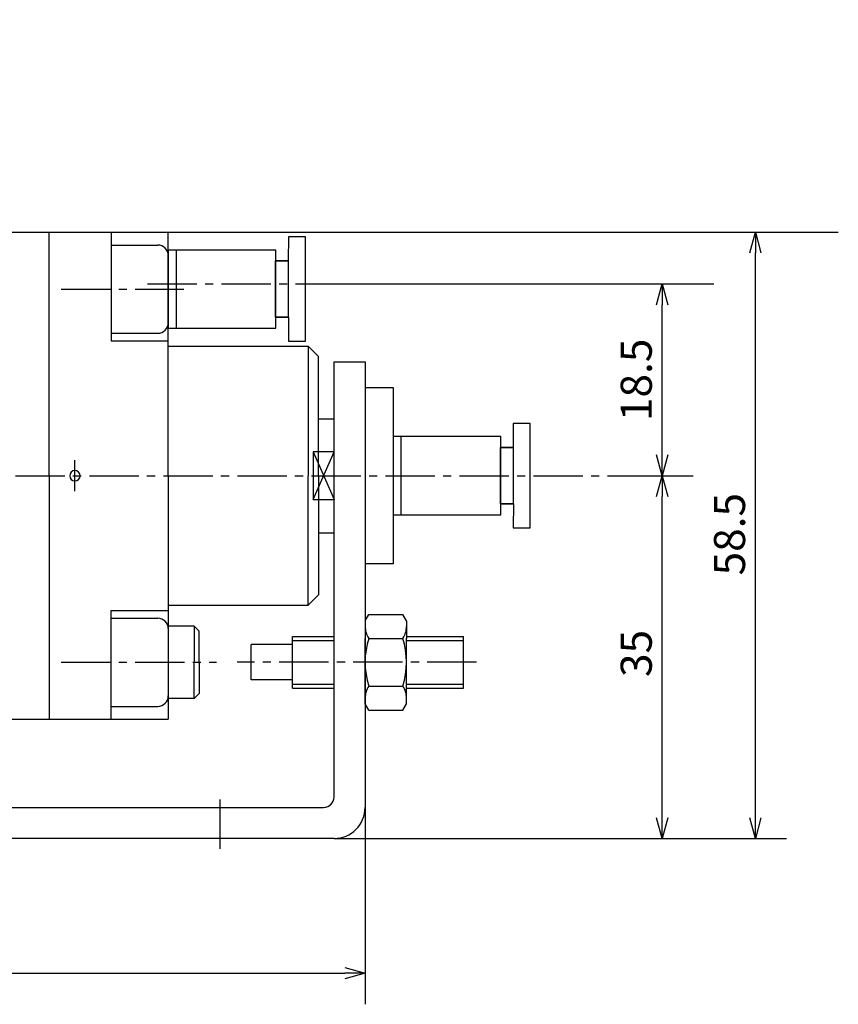
# Model space of a CAD drawing. Units: millimetres. Extents: x 21 to 276, y 7 to 203.
# Drawn here: x 103 to 182, y 94 to 189 of the extents above; entities that cross this region are included whole.
import ezdxf

# ---------------------------------------------------------------- set-up
doc = ezdxf.new("R2010")
doc.units = ezdxf.units.MM
doc.header["$MEASUREMENT"] = 0
for name, pattern in [('AI-Linetype-11', [7.14375, 4.7625, -0.79375, 0.79375, -0.79375]), ('AI-Linetype-13', [7.14375, 4.7625, -0.79375, 0.79375, -0.79375]), ('AI-Linetype-17', [7.14375, 4.7625, -0.79375, 0.79375, -0.79375]), ('AI-Linetype-18', [7.14375, 4.7625, -0.79375, 0.79375, -0.79375]), ('AI-Linetype-2', [7.14375, 4.7625, -0.79375, 0.79375, -0.79375]), ('AI-Linetype-20', [7.14375, 4.7625, -0.79375, 0.79375, -0.79375]), ('AI-Linetype-3', [7.14375, 4.7625, -0.79375, 0.79375, -0.79375])]:
    doc.linetypes.add(name, pattern=pattern)
for name, color, linetype, true_color in [('CENTER', 7, 'Continuous', 0xffffff), ('DIMENSION', 7, 'Continuous', 0xffffff), ('LINE', 7, 'Continuous', 0xffffff)]:
    doc.layers.add(name, color=color, linetype=linetype, true_color=true_color)

# ---------------------------------------------------------------- blocks, each defined once
blk = doc.blocks.new('block 437')
at = {"color": 3, "lineweight": 25, "true_color": 0x00ff00}
blk.add_lwpolyline([(174.019, 168.804), (174.019, 166.804)], dxfattribs=at)
blk = doc.blocks.new('block 436')
at = {"color": 3, "lineweight": 25, "true_color": 0x00ff00}
blk.add_lwpolyline([(174.019, 168.804), (174.555, 166.804)], dxfattribs=at)
blk = doc.blocks.new('block 435')
at = {"color": 3, "lineweight": 25, "true_color": 0x00ff00}
blk.add_lwpolyline([(173.484, 166.804), (174.019, 168.804)], dxfattribs=at)
blk = doc.blocks.new('block 434')
at = {"color": 3, "lineweight": 25, "true_color": 0x00ff00}
blk.add_lwpolyline([(174.019, 110.304), (174.019, 112.304)], dxfattribs=at)
blk = doc.blocks.new('block 433')
at = {"color": 3, "lineweight": 25, "true_color": 0x00ff00}
blk.add_lwpolyline([(174.019, 110.304), (173.484, 112.304)], dxfattribs=at)
blk = doc.blocks.new('block 432')
at = {"color": 3, "lineweight": 25, "true_color": 0x00ff00}
blk.add_lwpolyline([(174.555, 112.304), (174.019, 110.304)], dxfattribs=at)
blk = doc.blocks.new('block 431')
at = {"color": 3, "lineweight": 25, "true_color": 0x00ff00}
blk.add_lwpolyline([(165.019, 163.804), (165.019, 161.804)], dxfattribs=at)
blk = doc.blocks.new('block 430')
at = {"color": 3, "lineweight": 25, "true_color": 0x00ff00}
blk.add_lwpolyline([(165.019, 163.804), (165.555, 161.804)], dxfattribs=at)
blk = doc.blocks.new('block 429')
at = {"color": 3, "lineweight": 25, "true_color": 0x00ff00}
blk.add_lwpolyline([(164.484, 161.804), (165.019, 163.804)], dxfattribs=at)
blk = doc.blocks.new('block 428')
at = {"color": 3, "lineweight": 25, "true_color": 0x00ff00}
blk.add_lwpolyline([(165.019, 145.304), (165.019, 147.304)], dxfattribs=at)
blk = doc.blocks.new('block 427')
at = {"color": 3, "lineweight": 25, "true_color": 0x00ff00}
blk.add_lwpolyline([(165.019, 145.304), (164.484, 147.304)], dxfattribs=at)
blk = doc.blocks.new('block 426')
at = {"color": 3, "lineweight": 25, "true_color": 0x00ff00}
blk.add_lwpolyline([(165.555, 147.304), (165.019, 145.304)], dxfattribs=at)
blk = doc.blocks.new('block 425')
at = {"color": 3, "lineweight": 25, "true_color": 0x00ff00}
blk.add_lwpolyline([(165.019, 145.304), (165.019, 143.304)], dxfattribs=at)
blk = doc.blocks.new('block 424')
at = {"color": 3, "lineweight": 25, "true_color": 0x00ff00}
blk.add_lwpolyline([(165.019, 145.304), (165.555, 143.304)], dxfattribs=at)
blk = doc.blocks.new('block 423')
at = {"color": 3, "lineweight": 25, "true_color": 0x00ff00}
blk.add_lwpolyline([(164.484, 143.304), (165.019, 145.304)], dxfattribs=at)
blk = doc.blocks.new('block 422')
at = {"color": 3, "lineweight": 25, "true_color": 0x00ff00}
blk.add_lwpolyline([(165.019, 110.304), (165.019, 112.304)], dxfattribs=at)
blk = doc.blocks.new('block 421')
at = {"color": 3, "lineweight": 25, "true_color": 0x00ff00}
blk.add_lwpolyline([(165.019, 110.304), (164.484, 112.304)], dxfattribs=at)
blk = doc.blocks.new('block 420')
at = {"color": 3, "lineweight": 25, "true_color": 0x00ff00}
blk.add_lwpolyline([(165.555, 112.304), (165.019, 110.304)], dxfattribs=at)
blk = doc.blocks.new('block 419')
at = {"color": 3, "lineweight": 25, "true_color": 0x00ff00}
blk.add_lwpolyline([(136.353, 97.304), (134.391, 97.304)], dxfattribs=at)
blk = doc.blocks.new('block 418')
at = {"color": 3, "lineweight": 25, "true_color": 0x00ff00}
blk.add_lwpolyline([(136.353, 97.304), (134.391, 96.768)], dxfattribs=at)
blk = doc.blocks.new('block 417')
at = {"color": 3, "lineweight": 25, "true_color": 0x00ff00}
blk.add_lwpolyline([(134.391, 97.84), (136.353, 97.304)], dxfattribs=at)
blk = doc.blocks.new('block 368')
at = {"layer": 'DIMENSION', "color": 3, "true_color": 0x00ff00, "insert": (173.019, 135.686), "char_height": 3, "width": 9.79646, "attachment_point": 7, "rotation": 90, "line_spacing_factor": 0.963855}
blk.add_mtext('\\fKozuka Gothic Pr6N R;58.5', dxfattribs=at)
blk = doc.blocks.new('block 367')
at = {"layer": 'DIMENSION', "color": 3, "lineweight": 25, "true_color": 0x00ff00}
blk.add_lwpolyline([(174.019, 112.304), (174.019, 166.804)], dxfattribs=at)
blk = doc.blocks.new('block 366')
at = {"layer": 'DIMENSION', "color": 3, "lineweight": 25, "true_color": 0x00ff00}
blk.add_lwpolyline([(117.353, 168.804), (182.019, 168.804)], dxfattribs=at)
blk = doc.blocks.new('block 365')
at = {"layer": 'DIMENSION', "color": 3, "lineweight": 25, "true_color": 0x00ff00}
blk.add_lwpolyline([(133.353, 110.304), (177.019, 110.304)], dxfattribs=at)
blk = doc.blocks.new('block 364')
at = {"layer": 'DIMENSION', "color": 3, "true_color": 0x00ff00, "insert": (164.019, 150.58), "char_height": 3, "width": 9.50442, "attachment_point": 7, "rotation": 90, "line_spacing_factor": 0.963855}
blk.add_mtext('\\fKozuka Gothic Pr6N R;18.5', dxfattribs=at)
blk = doc.blocks.new('block 363')
at = {"layer": 'DIMENSION', "color": 3, "lineweight": 25, "true_color": 0x00ff00}
blk.add_lwpolyline([(165.019, 147.304), (165.019, 161.804)], dxfattribs=at)
blk = doc.blocks.new('block 362')
at = {"layer": 'DIMENSION', "color": 3, "lineweight": 25, "true_color": 0x00ff00}
blk.add_lwpolyline([(130.853, 163.804), (170.019, 163.804)], dxfattribs=at)
blk = doc.blocks.new('block 361')
at = {"layer": 'DIMENSION', "color": 3, "true_color": 0x00ff00, "insert": (164.019, 125.886), "char_height": 3, "width": 6.79646, "attachment_point": 7, "rotation": 90, "line_spacing_factor": 0.963855}
blk.add_mtext('\\fKozuka Gothic Pr6N R;35', dxfattribs=at)
blk = doc.blocks.new('block 360')
at = {"layer": 'DIMENSION', "color": 3, "lineweight": 25, "true_color": 0x00ff00}
blk.add_lwpolyline([(165.019, 112.304), (165.019, 143.304)], dxfattribs=at)
blk = doc.blocks.new('block 359')
at = {"layer": 'DIMENSION', "color": 3, "lineweight": 25, "true_color": 0x00ff00}
blk.add_lwpolyline([(162.019, 145.304), (168.019, 145.304)], dxfattribs=at)
blk = doc.blocks.new('block 357')
at = {"layer": 'DIMENSION', "color": 3, "lineweight": 25, "true_color": 0x00ff00}
blk.add_lwpolyline([(34.815, 97.304), (134.391, 97.304)], dxfattribs=at)
blk = doc.blocks.new('block 356')
at = {"layer": 'DIMENSION', "color": 3, "lineweight": 25, "true_color": 0x00ff00}
blk.add_lwpolyline([(136.353, 113.304), (136.353, 94.304)], dxfattribs=at)
blk = doc.blocks.new('block 317')
at = {"layer": 'CENTER', "color": 4, "linetype": 'AI-Linetype-20', "lineweight": 25, "true_color": 0x00ffff}
blk.add_lwpolyline([(108.353, 143.804), (108.353, 146.804)], dxfattribs=at)
blk = doc.blocks.new('block 315')
at = {"layer": 'CENTER', "color": 4, "linetype": 'AI-Linetype-18', "lineweight": 25, "true_color": 0x00ffff}
blk.add_lwpolyline([(107.019, 163.304), (118.853, 163.304)], dxfattribs=at)
blk = doc.blocks.new('block 314')
at = {"layer": 'CENTER', "color": 4, "linetype": 'AI-Linetype-17', "lineweight": 25, "true_color": 0x00ffff}
blk.add_lwpolyline([(107.019, 127.304), (122.019, 127.304)], dxfattribs=at)
blk = doc.blocks.new('block 310')
at = {"layer": 'CENTER', "color": 4, "linetype": 'AI-Linetype-13', "lineweight": 25, "true_color": 0x00ffff}
blk.add_lwpolyline([(115.353, 163.804), (133.853, 163.804)], dxfattribs=at)
blk = doc.blocks.new('block 308')
at = {"layer": 'CENTER', "color": 4, "linetype": 'AI-Linetype-11', "lineweight": 25, "true_color": 0x00ffff}
blk.add_lwpolyline([(24.019, 145.304), (165.019, 145.304)], dxfattribs=at)
blk = doc.blocks.new('block 300')
at = {"layer": 'CENTER', "color": 4, "linetype": 'AI-Linetype-3', "lineweight": 25, "true_color": 0x00ffff}
blk.add_lwpolyline([(147.114, 127.304), (123.999, 127.304)], dxfattribs=at)
blk = doc.blocks.new('block 299')
at = {"layer": 'CENTER', "color": 4, "linetype": 'AI-Linetype-2', "lineweight": 25, "true_color": 0x00ffff}
blk.add_lwpolyline([(122.353, 109.304), (122.353, 114.404)], dxfattribs=at)
blk = doc.blocks.new('block 227')
at = {"layer": 'LINE', "color": 2, "lineweight": 25, "true_color": 0xffff00}
blk.add_lwpolyline([(120.353, 127.304), (120.353, 130.304)], dxfattribs=at)
blk = doc.blocks.new('block 228')
at = {"layer": 'LINE', "color": 2, "lineweight": 25, "true_color": 0xffff00}
blk.add_lwpolyline([(119.853, 130.804), (117.353, 130.804)], dxfattribs=at)
blk = doc.blocks.new('block 229')
at = {"layer": 'LINE', "color": 2, "lineweight": 25, "true_color": 0xffff00}
blk.add_lwpolyline([(120.353, 130.304), (119.853, 130.804)], dxfattribs=at)
blk = doc.blocks.new('block 230')
at = {"layer": 'LINE', "color": 2, "lineweight": 25, "true_color": 0xffff00}
blk.add_lwpolyline([(119.853, 130.804), (119.853, 127.304)], dxfattribs=at)
blk = doc.blocks.new('block 231')
at = {"layer": 'LINE', "color": 2, "lineweight": 25, "true_color": 0xffff00}
blk.add_lwpolyline([(120.353, 127.304), (120.353, 124.304)], dxfattribs=at)
blk = doc.blocks.new('block 232')
at = {"layer": 'LINE', "color": 2, "lineweight": 25, "true_color": 0xffff00}
blk.add_lwpolyline([(119.853, 123.804), (117.353, 123.804)], dxfattribs=at)
blk = doc.blocks.new('block 233')
at = {"layer": 'LINE', "color": 2, "lineweight": 25, "true_color": 0xffff00}
blk.add_lwpolyline([(120.353, 124.304), (119.853, 123.804)], dxfattribs=at)
blk = doc.blocks.new('block 234')
at = {"layer": 'LINE', "color": 2, "lineweight": 25, "true_color": 0xffff00}
blk.add_lwpolyline([(119.853, 123.804), (119.853, 127.304)], dxfattribs=at)
blk = doc.blocks.new('block 235')
at = {"layer": 'LINE', "color": 2, "lineweight": 25, "true_color": 0xffff00}
blk.add_open_spline([(55.466, 111.551), (57.344, 110.955), (59.361, 110.955), (61.24, 111.551)], degree=3, dxfattribs=at)
blk = doc.blocks.new('block 236')
at = {"layer": 'LINE', "color": 2, "lineweight": 25, "true_color": 0xffff00}
blk.add_lwpolyline([(53.353, 111.104), (52.579, 111.551)], dxfattribs=at)
blk = doc.blocks.new('block 237')
at = {"layer": 'LINE', "color": 2, "lineweight": 25, "true_color": 0xffff00}
blk.add_open_spline([(54.023, 111.104), (54.538, 111.104), (55.041, 111.26), (55.466, 111.551)], degree=3, dxfattribs=at)
blk = doc.blocks.new('block 238')
at = {"layer": 'LINE', "color": 2, "lineweight": 25, "true_color": 0xffff00}
blk.add_lwpolyline([(63.353, 111.104), (64.126, 111.551)], dxfattribs=at)
blk = doc.blocks.new('block 239')
at = {"layer": 'LINE', "color": 2, "lineweight": 25, "true_color": 0xffff00}
blk.add_open_spline([(61.24, 111.551), (61.665, 111.26), (62.168, 111.104), (62.683, 111.104)], degree=3, dxfattribs=at)
blk = doc.blocks.new('block 240')
at = {"layer": 'LINE', "color": 2, "lineweight": 25, "true_color": 0xffff00}
blk.add_lwpolyline([(52.579, 111.551), (52.579, 113.604)], dxfattribs=at)
blk = doc.blocks.new('block 241')
at = {"layer": 'LINE', "color": 2, "lineweight": 25, "true_color": 0xffff00}
blk.add_lwpolyline([(64.126, 111.551), (64.126, 113.604)], dxfattribs=at)
blk = doc.blocks.new('block 242')
at = {"layer": 'LINE', "color": 2, "lineweight": 25, "true_color": 0xffff00}
blk.add_lwpolyline([(61.24, 111.551), (61.24, 113.604)], dxfattribs=at)
blk = doc.blocks.new('block 243')
at = {"layer": 'LINE', "color": 2, "lineweight": 25, "true_color": 0xffff00}
blk.add_lwpolyline([(55.466, 111.551), (55.466, 113.604)], dxfattribs=at)
blk = doc.blocks.new('block 244')
at = {"layer": 'LINE', "color": 2, "lineweight": 25, "true_color": 0xffff00}
blk.add_lwpolyline([(63.353, 111.104), (53.353, 111.104)], dxfattribs=at)
blk = doc.blocks.new('block 245')
at = {"layer": 'LINE', "color": 2, "lineweight": 25, "true_color": 0xffff00}
blk.add_lwpolyline([(32.853, 189.304), (35.353, 189.304)], dxfattribs=at)
blk = doc.blocks.new('block 246')
at = {"layer": 'LINE', "color": 2, "lineweight": 25, "true_color": 0xffff00}
blk.add_lwpolyline([(46.353, 121.804), (46.353, 173.804)], dxfattribs=at)
blk = doc.blocks.new('block 247')
at = {"layer": 'LINE', "color": 2, "lineweight": 25, "true_color": 0xffff00}
blk.add_lwpolyline([(32.853, 189.304), (32.853, 123.804)], dxfattribs=at)
blk = doc.blocks.new('block 248')
at = {"layer": 'LINE', "color": 2, "lineweight": 25, "true_color": 0xffff00}
blk.add_lwpolyline([(34.853, 121.804), (46.353, 121.804)], dxfattribs=at)
blk = doc.blocks.new('block 249')
at = {"layer": 'LINE', "color": 2, "lineweight": 25, "true_color": 0xffff00}
blk.add_open_spline([(32.853, 123.804), (32.853, 122.7), (33.748, 121.804), (34.853, 121.804)], degree=3, dxfattribs=at)
blk = doc.blocks.new('block 250')
at = {"layer": 'LINE', "color": 2, "lineweight": 25, "true_color": 0xffff00}
blk.add_lwpolyline([(32.853, 173.804), (46.353, 173.804)], dxfattribs=at)
blk = doc.blocks.new('block 251')
at = {"layer": 'LINE', "color": 2, "lineweight": 25, "true_color": 0xffff00}
blk.add_lwpolyline([(48.853, 168.804), (48.853, 120.804)], dxfattribs=at)
blk = doc.blocks.new('block 252')
at = {"layer": 'LINE', "color": 2, "lineweight": 25, "true_color": 0xffff00}
blk.add_lwpolyline([(67.353, 119.804), (67.353, 117.304)], dxfattribs=at)
blk = doc.blocks.new('block 253')
at = {"layer": 'LINE', "color": 2, "lineweight": 25, "true_color": 0xffff00}
blk.add_open_spline([(48.853, 120.804), (48.853, 120.252), (49.3, 119.804), (49.853, 119.804)], degree=3, dxfattribs=at)
blk = doc.blocks.new('block 254')
at = {"layer": 'LINE', "color": 2, "lineweight": 25, "true_color": 0xffff00}
blk.add_open_spline([(46.353, 119.304), (46.353, 118.2), (47.248, 117.304), (48.353, 117.304)], degree=3, dxfattribs=at)
blk = doc.blocks.new('block 255')
at = {"layer": 'LINE', "color": 2, "lineweight": 25, "true_color": 0xffff00}
blk.add_lwpolyline([(46.353, 168.804), (48.853, 168.804)], dxfattribs=at)
blk = doc.blocks.new('block 256')
at = {"layer": 'LINE', "color": 2, "lineweight": 25, "true_color": 0xffff00}
blk.add_lwpolyline([(67.353, 119.804), (49.853, 119.804)], dxfattribs=at)
blk = doc.blocks.new('block 257')
at = {"layer": 'LINE', "color": 2, "lineweight": 25, "true_color": 0xffff00}
blk.add_lwpolyline([(105.853, 168.804), (117.353, 168.804)], dxfattribs=at)
blk = doc.blocks.new('block 258')
at = {"layer": 'LINE', "color": 2, "lineweight": 25, "true_color": 0xffff00}
blk.add_lwpolyline([(117.353, 157.804), (130.853, 157.804)], dxfattribs=at)
blk = doc.blocks.new('block 259')
at = {"layer": 'LINE', "color": 2, "lineweight": 25, "true_color": 0xffff00}
blk.add_lwpolyline([(130.853, 157.804), (131.853, 156.804)], dxfattribs=at)
blk = doc.blocks.new('block 260')
at = {"layer": 'LINE', "color": 2, "lineweight": 25, "true_color": 0xffff00}
blk.add_lwpolyline([(131.853, 145.304), (131.853, 156.804)], dxfattribs=at)
blk = doc.blocks.new('block 261')
at = {"layer": 'LINE', "color": 2, "lineweight": 25, "true_color": 0xffff00}
blk.add_lwpolyline([(105.853, 121.804), (117.353, 121.804)], dxfattribs=at)
blk = doc.blocks.new('block 262')
at = {"layer": 'LINE', "color": 2, "lineweight": 25, "true_color": 0xffff00}
blk.add_lwpolyline([(117.353, 132.804), (130.853, 132.804)], dxfattribs=at)
blk = doc.blocks.new('block 263')
at = {"layer": 'LINE', "color": 2, "lineweight": 25, "true_color": 0xffff00}
blk.add_lwpolyline([(130.853, 132.804), (131.853, 133.804)], dxfattribs=at)
blk = doc.blocks.new('block 264')
at = {"layer": 'LINE', "color": 2, "lineweight": 25, "true_color": 0xffff00}
blk.add_lwpolyline([(131.853, 145.304), (131.853, 133.804)], dxfattribs=at)
blk = doc.blocks.new('block 265')
at = {"layer": 'LINE', "color": 2, "lineweight": 25, "true_color": 0xffff00}
blk.add_lwpolyline([(117.353, 145.304), (117.353, 121.804)], dxfattribs=at)
blk = doc.blocks.new('block 266')
at = {"layer": 'LINE', "color": 2, "lineweight": 25, "true_color": 0xffff00}
blk.add_lwpolyline([(130.853, 157.804), (130.853, 145.304)], dxfattribs=at)
blk = doc.blocks.new('block 267')
at = {"layer": 'LINE', "color": 2, "lineweight": 25, "true_color": 0xffff00}
blk.add_lwpolyline([(130.853, 132.804), (130.853, 145.304)], dxfattribs=at)
blk = doc.blocks.new('block 268')
at = {"layer": 'LINE', "color": 2, "lineweight": 25, "true_color": 0xffff00}
blk.add_lwpolyline([(111.853, 168.804), (111.853, 158.304)], dxfattribs=at)
blk = doc.blocks.new('block 269')
at = {"layer": 'LINE', "color": 2, "lineweight": 25, "true_color": 0xffff00}
blk.add_lwpolyline([(111.853, 158.304), (117.353, 158.304)], dxfattribs=at)
blk = doc.blocks.new('block 270')
at = {"layer": 'LINE', "color": 2, "lineweight": 25, "true_color": 0xffff00}
blk.add_lwpolyline([(111.853, 121.804), (111.853, 132.304)], dxfattribs=at)
blk = doc.blocks.new('block 271')
at = {"layer": 'LINE', "color": 2, "lineweight": 25, "true_color": 0xffff00}
blk.add_lwpolyline([(111.853, 132.304), (117.353, 132.304)], dxfattribs=at)
blk = doc.blocks.new('block 272')
at = {"layer": 'LINE', "color": 2, "lineweight": 25, "true_color": 0xffff00}
blk.add_open_spline([(107.853, 145.304), (107.853, 145.58), (108.077, 145.804), (108.353, 145.804), (108.629, 145.804), (108.853, 145.58), (108.853, 145.304), (108.853, 145.028), (108.629, 144.804), (108.353, 144.804), (108.077, 144.804), (107.853, 145.028), (107.853, 145.304)], degree=3, knots=[0, 0, 0, 0, 1.25, 1.25, 1.25, 2.5, 2.5, 2.5, 3.75, 3.75, 3.75, 5, 5, 5, 5], dxfattribs=at)
blk = doc.blocks.new('block 273')
at = {"layer": 'LINE', "color": 2, "lineweight": 25, "true_color": 0xffff00}
blk.add_lwpolyline([(46.353, 121.804), (46.353, 119.304)], dxfattribs=at)
blk = doc.blocks.new('block 274')
at = {"layer": 'LINE', "color": 2, "lineweight": 25, "true_color": 0xffff00}
blk.add_lwpolyline([(52.353, 121.804), (52.353, 119.804)], dxfattribs=at)
blk = doc.blocks.new('block 275')
at = {"layer": 'LINE', "color": 2, "lineweight": 25, "true_color": 0xffff00}
blk.add_lwpolyline([(55.955, 121.804), (55.955, 119.804)], dxfattribs=at)
blk = doc.blocks.new('block 276')
at = {"layer": 'LINE', "color": 2, "lineweight": 25, "true_color": 0xffff00}
blk.add_lwpolyline([(60.751, 121.804), (60.751, 119.804)], dxfattribs=at)
blk = doc.blocks.new('block 277')
at = {"layer": 'LINE', "color": 2, "lineweight": 25, "true_color": 0xffff00}
blk.add_lwpolyline([(64.353, 121.804), (64.353, 119.804)], dxfattribs=at)
blk = doc.blocks.new('block 278')
at = {"layer": 'LINE', "color": 2, "lineweight": 25, "true_color": 0xffff00}
blk.add_lwpolyline([(50.853, 114.404), (50.853, 113.604)], dxfattribs=at)
blk = doc.blocks.new('block 279')
at = {"layer": 'LINE', "color": 2, "lineweight": 25, "true_color": 0xffff00}
blk.add_lwpolyline([(65.853, 113.604), (65.853, 114.404)], dxfattribs=at)
blk = doc.blocks.new('block 280')
at = {"layer": 'LINE', "color": 2, "lineweight": 25, "true_color": 0xffff00}
blk.add_lwpolyline([(65.853, 113.604), (50.853, 113.604)], dxfattribs=at)
blk = doc.blocks.new('block 281')
at = {"layer": 'LINE', "color": 2, "lineweight": 25, "true_color": 0xffff00}
blk.add_lwpolyline([(111.853, 159.054), (116.353, 159.054)], dxfattribs=at)
blk = doc.blocks.new('block 282')
at = {"layer": 'LINE', "color": 2, "lineweight": 25, "true_color": 0xffff00}
blk.add_lwpolyline([(111.853, 167.554), (116.353, 167.554)], dxfattribs=at)
blk = doc.blocks.new('block 283')
at = {"layer": 'LINE', "color": 2, "lineweight": 25, "true_color": 0xffff00}
blk.add_open_spline([(117.353, 166.554), (117.353, 167.106), (116.905, 167.554), (116.353, 167.554)], degree=3, dxfattribs=at)
blk = doc.blocks.new('block 284')
at = {"layer": 'LINE', "color": 2, "lineweight": 25, "true_color": 0xffff00}
blk.add_open_spline([(116.353, 159.054), (116.905, 159.054), (117.353, 159.502), (117.353, 160.054)], degree=3, dxfattribs=at)
blk = doc.blocks.new('block 285')
at = {"layer": 'LINE', "color": 2, "lineweight": 25, "true_color": 0xffff00}
blk.add_lwpolyline([(117.353, 145.304), (117.353, 168.804)], dxfattribs=at)
blk = doc.blocks.new('block 286')
at = {"layer": 'LINE', "color": 2, "lineweight": 25, "true_color": 0xffff00}
blk.add_lwpolyline([(111.853, 123.054), (116.353, 123.054)], dxfattribs=at)
blk = doc.blocks.new('block 287')
at = {"layer": 'LINE', "color": 2, "lineweight": 25, "true_color": 0xffff00}
blk.add_lwpolyline([(111.853, 131.554), (116.353, 131.554)], dxfattribs=at)
blk = doc.blocks.new('block 288')
at = {"layer": 'LINE', "color": 2, "lineweight": 25, "true_color": 0xffff00}
blk.add_open_spline([(117.353, 130.554), (117.353, 131.106), (116.905, 131.554), (116.353, 131.554)], degree=3, dxfattribs=at)
blk = doc.blocks.new('block 289')
at = {"layer": 'LINE', "color": 2, "lineweight": 25, "true_color": 0xffff00}
blk.add_open_spline([(116.353, 123.054), (116.905, 123.054), (117.353, 123.502), (117.353, 124.054)], degree=3, dxfattribs=at)
blk = doc.blocks.new('block 290')
at = {"layer": 'LINE', "color": 2, "lineweight": 25, "true_color": 0xffff00}
blk.add_lwpolyline([(35.353, 189.304), (35.353, 173.804)], dxfattribs=at)
blk = doc.blocks.new('block 291')
at = {"layer": 'LINE', "color": 2, "lineweight": 25, "true_color": 0xffff00}
blk.add_lwpolyline([(48.853, 121.804), (105.853, 121.804)], dxfattribs=at)
blk = doc.blocks.new('block 292')
at = {"layer": 'LINE', "color": 2, "lineweight": 25, "true_color": 0xffff00}
blk.add_lwpolyline([(105.853, 145.304), (105.853, 121.804)], dxfattribs=at)
blk = doc.blocks.new('block 293')
at = {"layer": 'LINE', "color": 2, "lineweight": 25, "true_color": 0xffff00}
blk.add_lwpolyline([(48.853, 168.804), (105.853, 168.804)], dxfattribs=at)
blk = doc.blocks.new('block 294')
at = {"layer": 'LINE', "color": 2, "lineweight": 25, "true_color": 0xffff00}
blk.add_lwpolyline([(105.853, 145.304), (105.853, 168.804)], dxfattribs=at)
blk = doc.blocks.new('block 295')
at = {"layer": 'LINE', "color": 4, "lineweight": 25, "true_color": 0x00ffff}
blk.add_lwpolyline([(55.955, 121.804), (60.751, 119.804)], dxfattribs=at)
blk = doc.blocks.new('block 296')
at = {"layer": 'LINE', "color": 4, "lineweight": 25, "true_color": 0x00ffff}
blk.add_lwpolyline([(55.955, 119.804), (60.751, 121.804)], dxfattribs=at)
blk = doc.blocks.new('block 297')
at = {"layer": 'LINE', "color": 2, "lineweight": 25, "true_color": 0xffff00}
for points in [[(117.363, 159.543), (127.746, 159.543), (127.746, 160.592), (128.962, 160.592), (128.957, 158.282), (130.597, 158.282), (130.597, 168.34), (128.957, 168.34), (128.944, 166.029), (127.746, 166.029), (127.746, 167.08), (117.363, 167.08)], [(118.117, 167.08), (118.117, 159.543)]]:
    blk.add_lwpolyline(points, dxfattribs=at)
for points in [[(127.746, 159.543), (127.746, 167.08), (117.363, 167.08), (117.363, 159.543)], [(128.944, 166.029), (128.944, 160.592), (127.711, 160.592), (127.711, 166.029)]]:
    blk.add_lwpolyline(points, close=True, dxfattribs=at)
blk = doc.blocks.new('block 226')
at = {"layer": 'LINE'}
for name in ['block 245', 'block 247', 'block 290', 'block 250', 'block 246', 'block 255', 'block 251', 'block 293', 'block 257', 'block 294', 'block 268', 'block 285', 'block 297', 'block 282', 'block 283', 'block 284', 'block 281', 'block 269', 'block 258', 'block 259', 'block 266', 'block 260', 'block 272', 'block 292', 'block 265', 'block 267', 'block 264', 'block 263', 'block 270', 'block 271', 'block 262', 'block 287', 'block 288', 'block 228', 'block 229', 'block 230', 'block 227', 'block 234', 'block 231', 'block 249', 'block 289', 'block 232', 'block 233', 'block 286', 'block 248', 'block 273', 'block 291', 'block 274', 'block 275', 'block 295', 'block 296', 'block 276', 'block 277', 'block 261', 'block 253', 'block 256', 'block 252', 'block 254', 'block 278', 'block 279', 'block 280', 'block 240', 'block 243', 'block 242', 'block 241', 'block 236', 'block 237', 'block 235', 'block 239', 'block 238', 'block 244']:
    blk.add_blockref(name, (0, 0), dxfattribs=at)
blk = doc.blocks.new('block 225')
at = {"layer": 'LINE', "color": 2, "lineweight": 25, "true_color": 0xffff00}
for points in [[(139.059, 141.537), (149.442, 141.537), (149.442, 142.585), (150.658, 142.585), (150.654, 140.275), (152.294, 140.275), (152.294, 150.333), (150.654, 150.333), (150.64, 148.022), (149.442, 148.022), (149.442, 149.073), (139.059, 149.073)], [(139.813, 149.073), (139.813, 141.537)]]:
    blk.add_lwpolyline(points, dxfattribs=at)
for points in [[(149.442, 141.537), (149.442, 149.073), (139.059, 149.073), (139.059, 141.537)], [(150.64, 148.022), (150.64, 142.585), (149.407, 142.585), (149.407, 148.022)]]:
    blk.add_lwpolyline(points, close=True, dxfattribs=at)
blk = doc.blocks.new('block 180')
at = {"layer": 'LINE', "color": 4, "lineweight": 25, "true_color": 0x00ffff}
blk.add_lwpolyline([(129.353, 129.404), (133.353, 129.404)], dxfattribs=at)
blk = doc.blocks.new('block 179')
at = {"layer": 'LINE', "color": 4, "lineweight": 25, "true_color": 0x00ffff}
blk.add_lwpolyline([(140.353, 129.404), (145.853, 129.404)], dxfattribs=at)
blk = doc.blocks.new('block 178')
at = {"layer": 'LINE', "color": 4, "lineweight": 25, "true_color": 0x00ffff}
blk.add_lwpolyline([(129.353, 125.204), (133.353, 125.204)], dxfattribs=at)
blk = doc.blocks.new('block 177')
at = {"layer": 'LINE', "color": 4, "lineweight": 25, "true_color": 0x00ffff}
blk.add_lwpolyline([(140.353, 125.204), (145.853, 125.204)], dxfattribs=at)
blk = doc.blocks.new('block 176')
at = {"layer": 'LINE', "color": 2, "lineweight": 25, "true_color": 0xffff00}
blk.add_lwpolyline([(145.853, 124.804), (145.853, 129.804)], dxfattribs=at)
blk = doc.blocks.new('block 175')
at = {"layer": 'LINE', "color": 2, "lineweight": 25, "true_color": 0xffff00}
blk.add_lwpolyline([(136.71, 122.685), (139.996, 122.685)], dxfattribs=at)
blk = doc.blocks.new('block 174')
at = {"layer": 'LINE', "color": 2, "lineweight": 25, "true_color": 0xffff00}
blk.add_lwpolyline([(136.71, 124.995), (139.996, 124.995)], dxfattribs=at)
blk = doc.blocks.new('block 173')
at = {"layer": 'LINE', "color": 2, "lineweight": 25, "true_color": 0xffff00}
blk.add_lwpolyline([(136.71, 129.614), (139.996, 129.614)], dxfattribs=at)
blk = doc.blocks.new('block 172')
at = {"layer": 'LINE', "color": 2, "lineweight": 25, "true_color": 0xffff00}
blk.add_lwpolyline([(136.71, 131.923), (139.996, 131.923)], dxfattribs=at)
blk = doc.blocks.new('block 171')
at = {"layer": 'LINE', "color": 2, "lineweight": 25, "true_color": 0xffff00}
blk.add_lwpolyline([(136.353, 123.304), (136.353, 124.995)], dxfattribs=at)
blk = doc.blocks.new('block 170')
at = {"layer": 'LINE', "color": 2, "lineweight": 25, "true_color": 0xffff00}
blk.add_lwpolyline([(136.353, 131.304), (136.353, 129.614)], dxfattribs=at)
blk = doc.blocks.new('block 169')
at = {"layer": 'LINE', "color": 2, "lineweight": 25, "true_color": 0xffff00}
blk.add_open_spline([(136.71, 124.995), (136.477, 124.655), (136.353, 124.252), (136.353, 123.84)], degree=3, dxfattribs=at)
blk = doc.blocks.new('block 168')
at = {"layer": 'LINE', "color": 2, "lineweight": 25, "true_color": 0xffff00}
blk.add_open_spline([(136.353, 130.768), (136.353, 130.356), (136.477, 129.954), (136.71, 129.614)], degree=3, dxfattribs=at)
blk = doc.blocks.new('block 167')
at = {"layer": 'LINE', "color": 2, "lineweight": 25, "true_color": 0xffff00}
blk.add_open_spline([(136.71, 129.614), (136.234, 128.111), (136.234, 126.498), (136.71, 124.995)], degree=3, dxfattribs=at)
blk = doc.blocks.new('block 166')
at = {"layer": 'LINE', "color": 2, "lineweight": 25, "true_color": 0xffff00}
blk.add_lwpolyline([(136.71, 122.685), (136.353, 123.304)], dxfattribs=at)
blk = doc.blocks.new('block 165')
at = {"layer": 'LINE', "color": 2, "lineweight": 25, "true_color": 0xffff00}
blk.add_lwpolyline([(136.353, 131.304), (136.71, 131.923)], dxfattribs=at)
blk = doc.blocks.new('block 164')
at = {"layer": 'LINE', "color": 2, "lineweight": 25, "true_color": 0xffff00}
blk.add_lwpolyline([(136.353, 124.995), (136.353, 129.614)], dxfattribs=at)
blk = doc.blocks.new('block 163')
at = {"layer": 'LINE', "color": 2, "lineweight": 25, "true_color": 0xffff00}
blk.add_lwpolyline([(140.353, 123.304), (140.353, 124.995)], dxfattribs=at)
blk = doc.blocks.new('block 162')
at = {"layer": 'LINE', "color": 2, "lineweight": 25, "true_color": 0xffff00}
blk.add_lwpolyline([(140.353, 131.304), (140.353, 129.614)], dxfattribs=at)
blk = doc.blocks.new('block 161')
at = {"layer": 'LINE', "color": 2, "lineweight": 25, "true_color": 0xffff00}
blk.add_open_spline([(140.353, 123.84), (140.353, 124.252), (140.228, 124.655), (139.996, 124.995)], degree=3, dxfattribs=at)
blk = doc.blocks.new('block 160')
at = {"layer": 'LINE', "color": 2, "lineweight": 25, "true_color": 0xffff00}
blk.add_open_spline([(139.996, 129.614), (140.228, 129.954), (140.353, 130.356), (140.353, 130.768)], degree=3, dxfattribs=at)
blk = doc.blocks.new('block 159')
at = {"layer": 'LINE', "color": 2, "lineweight": 25, "true_color": 0xffff00}
blk.add_open_spline([(139.996, 124.995), (140.472, 126.498), (140.472, 128.111), (139.996, 129.614)], degree=3, dxfattribs=at)
blk = doc.blocks.new('block 158')
at = {"layer": 'LINE', "color": 2, "lineweight": 25, "true_color": 0xffff00}
blk.add_lwpolyline([(139.996, 122.685), (140.353, 123.304)], dxfattribs=at)
blk = doc.blocks.new('block 157')
at = {"layer": 'LINE', "color": 2, "lineweight": 25, "true_color": 0xffff00}
blk.add_lwpolyline([(140.353, 131.304), (139.996, 131.923)], dxfattribs=at)
blk = doc.blocks.new('block 156')
at = {"layer": 'LINE', "color": 2, "lineweight": 25, "true_color": 0xffff00}
blk.add_lwpolyline([(140.353, 124.995), (140.353, 129.614)], dxfattribs=at)
blk = doc.blocks.new('block 155')
at = {"layer": 'LINE', "color": 2, "lineweight": 25, "true_color": 0xffff00}
blk.add_lwpolyline([(129.353, 129.804), (133.353, 129.804)], dxfattribs=at)
blk = doc.blocks.new('block 154')
at = {"layer": 'LINE', "color": 2, "lineweight": 25, "true_color": 0xffff00}
blk.add_lwpolyline([(140.353, 129.804), (145.853, 129.804)], dxfattribs=at)
blk = doc.blocks.new('block 153')
at = {"layer": 'LINE', "color": 2, "lineweight": 25, "true_color": 0xffff00}
blk.add_lwpolyline([(129.353, 124.804), (133.353, 124.804)], dxfattribs=at)
blk = doc.blocks.new('block 152')
at = {"layer": 'LINE', "color": 2, "lineweight": 25, "true_color": 0xffff00}
blk.add_lwpolyline([(140.353, 124.804), (145.853, 124.804)], dxfattribs=at)
blk = doc.blocks.new('block 151')
at = {"layer": 'LINE', "color": 2, "lineweight": 25, "true_color": 0xffff00}
blk.add_lwpolyline([(129.353, 124.804), (129.353, 129.804)], dxfattribs=at)
blk = doc.blocks.new('block 150')
at = {"layer": 'LINE', "color": 2, "lineweight": 25, "true_color": 0xffff00}
blk.add_lwpolyline([(125.353, 125.604), (125.353, 129.004)], dxfattribs=at)
blk = doc.blocks.new('block 149')
at = {"layer": 'LINE', "color": 2, "lineweight": 25, "true_color": 0xffff00}
blk.add_lwpolyline([(129.353, 129.004), (125.353, 129.004)], dxfattribs=at)
blk = doc.blocks.new('block 148')
at = {"layer": 'LINE', "color": 2, "lineweight": 25, "true_color": 0xffff00}
blk.add_lwpolyline([(129.353, 125.604), (125.353, 125.604)], dxfattribs=at)
blk = doc.blocks.new('block 145')
at = {"layer": 'LINE', "color": 4, "lineweight": 25, "true_color": 0x00ffff}
blk.add_lwpolyline([(131.353, 143.013), (133.353, 147.595)], dxfattribs=at)
blk = doc.blocks.new('block 144')
at = {"layer": 'LINE', "color": 4, "lineweight": 25, "true_color": 0x00ffff}
blk.add_lwpolyline([(131.353, 147.595), (133.353, 143.013)], dxfattribs=at)
blk = doc.blocks.new('block 67')
at = {"layer": 'LINE', "color": 2, "lineweight": 25, "true_color": 0xffff00}
blk.add_lwpolyline([(139.053, 136.804), (136.353, 136.804)], dxfattribs=at)
blk = doc.blocks.new('block 66')
at = {"layer": 'LINE', "color": 2, "lineweight": 25, "true_color": 0xffff00}
blk.add_lwpolyline([(139.053, 153.804), (139.053, 136.804)], dxfattribs=at)
blk = doc.blocks.new('block 65')
at = {"layer": 'LINE', "color": 2, "lineweight": 25, "true_color": 0xffff00}
blk.add_lwpolyline([(136.353, 153.804), (139.053, 153.804)], dxfattribs=at)
blk = doc.blocks.new('block 46')
at = {"layer": 'LINE', "color": 2, "lineweight": 25, "true_color": 0xffff00}
blk.add_lwpolyline([(131.353, 143.013), (133.353, 143.013)], dxfattribs=at)
blk = doc.blocks.new('block 45')
at = {"layer": 'LINE', "color": 2, "lineweight": 25, "true_color": 0xffff00}
blk.add_lwpolyline([(131.353, 147.595), (131.353, 143.013)], dxfattribs=at)
blk = doc.blocks.new('block 44')
at = {"layer": 'LINE', "color": 2, "lineweight": 25, "true_color": 0xffff00}
blk.add_lwpolyline([(133.353, 147.595), (131.353, 147.595)], dxfattribs=at)
blk = doc.blocks.new('block 43')
at = {"layer": 'LINE', "color": 2, "lineweight": 25, "true_color": 0xffff00}
blk.add_lwpolyline([(131.873, 139.804), (133.353, 139.804)], dxfattribs=at)
blk = doc.blocks.new('block 42')
at = {"layer": 'LINE', "color": 2, "lineweight": 25, "true_color": 0xffff00}
blk.add_lwpolyline([(131.873, 150.804), (133.353, 150.804)], dxfattribs=at)
blk = doc.blocks.new('block 38')
at = {"layer": 'LINE', "color": 2, "lineweight": 25, "true_color": 0xffff00}
blk.add_open_spline([(133.353, 110.304), (135.01, 110.304), (136.353, 111.647), (136.353, 113.304)], degree=3, dxfattribs=at)
blk = doc.blocks.new('block 37')
at = {"layer": 'LINE', "color": 2, "lineweight": 25, "true_color": 0xffff00}
blk.add_open_spline([(132.353, 113.304), (132.905, 113.304), (133.353, 113.752), (133.353, 114.304)], degree=3, dxfattribs=at)
blk = doc.blocks.new('block 36')
at = {"layer": 'LINE', "color": 2, "lineweight": 25, "true_color": 0xffff00}
blk.add_lwpolyline([(133.353, 110.304), (74.477, 110.304)], dxfattribs=at)
blk = doc.blocks.new('block 35')
at = {"layer": 'LINE', "color": 2, "lineweight": 25, "true_color": 0xffff00}
blk.add_lwpolyline([(136.353, 156.304), (136.353, 113.304)], dxfattribs=at)
blk = doc.blocks.new('block 34')
at = {"layer": 'LINE', "color": 2, "lineweight": 25, "true_color": 0xffff00}
blk.add_lwpolyline([(133.353, 156.304), (136.353, 156.304)], dxfattribs=at)
blk = doc.blocks.new('block 33')
at = {"layer": 'LINE', "color": 2, "lineweight": 25, "true_color": 0xffff00}
blk.add_lwpolyline([(133.353, 114.304), (133.353, 156.304)], dxfattribs=at)
blk = doc.blocks.new('block 32')
at = {"layer": 'LINE', "color": 2, "lineweight": 25, "true_color": 0xffff00}
blk.add_lwpolyline([(75.281, 113.304), (132.353, 113.304)], dxfattribs=at)

msp = doc.modelspace()

# ---------------------------------------------------------------- block references
for name in ['block 435', 'block 437', 'block 436', 'block 429', 'block 431', 'block 430', 'block 427', 'block 428', 'block 426', 'block 423', 'block 425', 'block 424', 'block 421', 'block 422', 'block 420', 'block 433', 'block 434', 'block 432', 'block 417', 'block 419', 'block 418']:
    msp.add_blockref(name, (0, 0))
at = {"layer": 'CENTER'}
for name in ['block 310', 'block 315', 'block 317', 'block 308', 'block 314', 'block 300', 'block 299']:
    msp.add_blockref(name, (0, 0), dxfattribs=at)
at = {"layer": 'DIMENSION'}
for name in ['block 366', 'block 367', 'block 362', 'block 363', 'block 364', 'block 359', 'block 360', 'block 368', 'block 361', 'block 356', 'block 365', 'block 357']:
    msp.add_blockref(name, (0, 0), dxfattribs=at)
at = {"layer": 'LINE'}
for name in ['block 226', 'block 34', 'block 33', 'block 35', 'block 65', 'block 66', 'block 42', 'block 225', 'block 145', 'block 144', 'block 45', 'block 44', 'block 46', 'block 43', 'block 67', 'block 165', 'block 170', 'block 172', 'block 157', 'block 162', 'block 168', 'block 160', 'block 155', 'block 151', 'block 180', 'block 167', 'block 164', 'block 173', 'block 159', 'block 154', 'block 156', 'block 179', 'block 176', 'block 150', 'block 149', 'block 148', 'block 178', 'block 153', 'block 171', 'block 169', 'block 174', 'block 161', 'block 177', 'block 163', 'block 152', 'block 166', 'block 175', 'block 158', 'block 37', 'block 32', 'block 38', 'block 36']:
    msp.add_blockref(name, (0, 0), dxfattribs=at)

doc.saveas('drawing.dxf')
